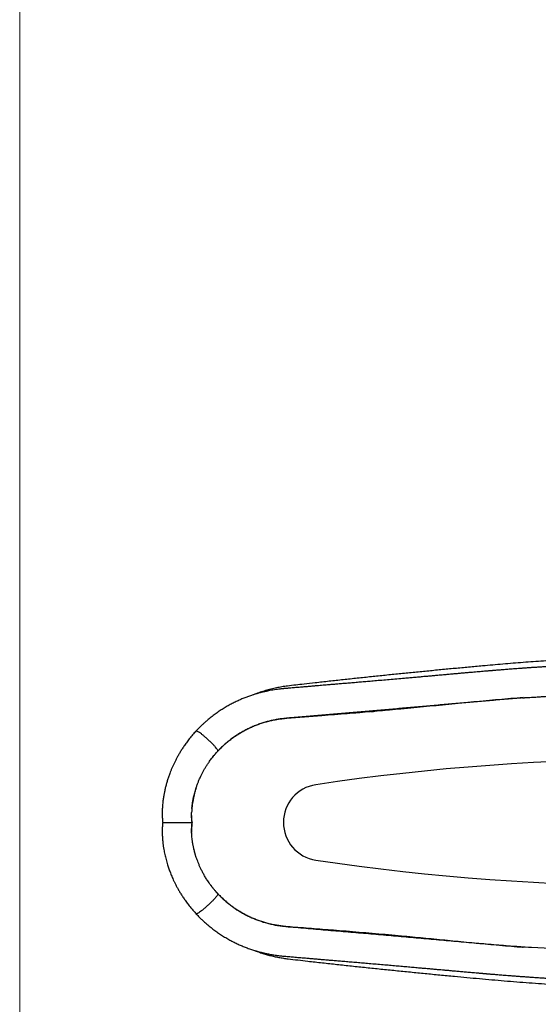
# Model space of a CAD drawing. Units: millimetres. Extents: x 30 to 638, y 38 to 861.
# Drawn here: x 30 to 152, y 206 to 439 of the extents above; entities that cross this region are included whole.
import ezdxf

# ---------------------------------------------------------------- set-up
doc = ezdxf.new("R2010")
doc.units = ezdxf.units.MM
doc.header["$LTSCALE"] = 3

msp = doc.modelspace()

# ---------------------------------------------------------------- linework, layer by layer
at = {"color": 7, "linetype": 'Continuous', "lineweight": 18}
msp.add_line((30, 861), (30, 38.222), dxfattribs=at)
at = {"color": 7, "linetype": 'Continuous', "lineweight": 25}
for p, q in [((70.741, 249.069), (70.704, 249.069)), ((76.786, 232.226), (76.789, 232.219))]:
    msp.add_line(p, q, dxfattribs=at)
at = {"color": 8, "linetype": 'Continuous', "lineweight": 25}
msp.add_line((76.772, 232.253), (76.786, 232.226), dxfattribs=at)
at = {"color": 7, "linetype": 'Continuous', "lineweight": 25, "flags": 128}
msp.add_lwpolyline([(157.823, 219.108), (156.872, 219.16), (155.384, 219.243), (153.891, 219.33), (152.397, 219.421), (150.901, 219.512), (150.152, 219.558), (149.401, 219.601), (149.024, 219.62), (148.836, 219.627), (148.789, 219.628), (148.778, 219.627), (148.771, 219.627), (148.768, 219.626), (148.767, 219.626), (148.767, 219.625), (148.768, 219.624), (148.772, 219.623), (148.792, 219.619), (148.875, 219.609), (148.875, 219.609)], dxfattribs=at)
at = {"color": 7, "linetype": 'Continuous', "lineweight": 25}
for centre, radius, start, end in [((182.272, -294.681), 558.75, 81.52721, 98.47279), ((101.272, 249.069), 9, 98.47279, 261.52721), ((182.272, 792.819), 558.75, 261.52721, 278.47279)]:
    msp.add_arc(centre, radius, start, end, dxfattribs=at)
for points, knots in [([(161.014, 286.181), (160.647, 286.166), (159.921, 286.138), (158.851, 286.085), (157.807, 286.033), (156.794, 285.98), (155.812, 285.927), (154.86, 285.872), (153.909, 285.815), (152.961, 285.756), (152.019, 285.695), (151.114, 285.634), (150.246, 285.574), (149.4, 285.515), (148.577, 285.456), (147.779, 285.397), (147.023, 285.34), (146.309, 285.286), (145.637, 285.234), (145.019, 285.186), (144.452, 285.141), (143.934, 285.1), (143.455, 285.061), (143.013, 285.026), (142.597, 284.992), (142.21, 284.96), (141.859, 284.931), (141.559, 284.906), (141.312, 284.886), (141.117, 284.87), (140.971, 284.857), (140.837, 284.846), (140.677, 284.833), (140.471, 284.815), (140.237, 284.796), (139.995, 284.775), (139.608, 284.743), (139.071, 284.697), (138.376, 284.637), (137.65, 284.575), (136.88, 284.508), (136.057, 284.437), (135.18, 284.36), (134.252, 284.278), (133.275, 284.192), (132.247, 284.1), (131.17, 284.004), (130.093, 283.908), (129.019, 283.812), (127.953, 283.717), (126.849, 283.618), (125.706, 283.516), (124.525, 283.411), (123.318, 283.303), (122.105, 283.196), (120.683, 283.07), (119.073, 282.929), (117.285, 282.773), (115.55, 282.623), (113.941, 282.485), (112.455, 282.358), (111.087, 282.242), (109.759, 282.129), (108.471, 282.02), (107.231, 281.916), (106.038, 281.816), (104.892, 281.719), (103.786, 281.626), (102.831, 281.546), (102.007, 281.476), (101.292, 281.415), (100.549, 281.353), (99.774, 281.287), (98.967, 281.219), (98.075, 281.144), (97.095, 281.061), (96.023, 280.97), (94.91, 280.875), (94.089, 280.804), (93.571, 280.759), (93.371, 280.742), (93.171, 280.724), (92.981, 280.708), (92.815, 280.693), (92.685, 280.682), (92.591, 280.674), (92.521, 280.668), (92.46, 280.662), (92.396, 280.657), (92.276, 280.646), (92.084, 280.628), (91.807, 280.601), (91.392, 280.557), (90.84, 280.49), (90.151, 280.391), (89.443, 280.274), (88.72, 280.138), (87.985, 279.983), (87.214, 279.801), (86.408, 279.59), (85.568, 279.346), (84.705, 279.07), (83.824, 278.759), (82.931, 278.414), (82.021, 278.031), (81.096, 277.606), (80.159, 277.139), (79.212, 276.626), (78.263, 276.069), (77.316, 275.467), (76.373, 274.819), (75.431, 274.117), (74.628, 273.471), (73.959, 272.9), (73.417, 272.415), (72.95, 271.975), (72.554, 271.586), (72.233, 271.263), (71.925, 270.946), (71.728, 270.735), (71.633, 270.633)], [0, 0, 0, 0, 0.0121438, 0.024035, 0.0355654, 0.0467214, 0.0575271, 0.0679945, 0.0781228, 0.0888707, 0.0992052, 0.1091254, 0.1186306, 0.1277204, 0.1369077, 0.1456288, 0.1538846, 0.1616754, 0.1690018, 0.1758641, 0.1819095, 0.1875427, 0.1927639, 0.1975731, 0.2019701, 0.206363, 0.2101872, 0.213443, 0.2161304, 0.2182495, 0.2198004, 0.2209, 0.2226338, 0.2250172, 0.2276156, 0.2302476, 0.2329132, 0.2402185, 0.2477646, 0.255577, 0.2638599, 0.2728421, 0.2823598, 0.2924128, 0.3030011, 0.3141245, 0.3257829, 0.337976, 0.3490835, 0.3606, 0.3725254, 0.3848597, 0.3976029, 0.4107515, 0.423921, 0.4368552, 0.4567049, 0.4759737, 0.4946616, 0.512769, 0.5279458, 0.5426902, 0.5570021, 0.570882, 0.5843315, 0.5971212, 0.6094921, 0.6214422, 0.6329745, 0.6404551, 0.6481433, 0.6561719, 0.664544, 0.6732625, 0.6823256, 0.6934431, 0.7050225, 0.7170505, 0.7295105, 0.7316617, 0.7338246, 0.7359993, 0.7381489, 0.7399685, 0.7413922, 0.7423697, 0.7430281, 0.7436684, 0.7443571, 0.7450953, 0.7475968, 0.7505922, 0.7541222, 0.7611152, 0.768611, 0.77668, 0.7843632, 0.7924869, 0.8010547, 0.810072, 0.8195404, 0.8294607, 0.8395149, 0.8498985, 0.8606089, 0.871643, 0.883001, 0.8946869, 0.9067035, 0.9187947, 0.9312043, 0.9439648, 0.9570107, 0.9647475, 0.9725766, 0.9806709, 0.9856269, 0.9906149, 0.9954658, 1, 1, 1, 1]), ([(167.898, 287.901), (167.113, 287.878), (165.543, 287.83), (163.181, 287.733), (160.815, 287.619), (158.443, 287.488), (156.067, 287.342), (153.685, 287.184), (151.296, 287.013), (148.901, 286.832), (146.503, 286.642), (144.101, 286.443), (141.697, 286.237), (139.002, 285.999), (136.018, 285.727), (132.742, 285.421), (129.463, 285.108), (126.179, 284.788), (122.894, 284.465), (119.609, 284.136), (116.329, 283.803), (113.035, 283.463), (109.729, 283.114), (106.409, 282.757), (103.09, 282.394), (100.006, 282.05), (97.375, 281.751), (95.195, 281.502), (93.451, 281.305), (91.931, 281.093), (90.631, 280.85), (89.336, 280.556), (88.047, 280.21), (86.771, 279.806), (85.833, 279.48), (85.326, 279.272), (85.234, 279.235)], [0, 0, 0, 0, 0.0288105, 0.0576224, 0.0864332, 0.115285, 0.1441379, 0.1729899, 0.2019493, 0.2309097, 0.2598693, 0.2888604, 0.3178523, 0.3468434, 0.3862186, 0.4255938, 0.4650011, 0.5044084, 0.5438755, 0.5832663, 0.6226572, 0.6619717, 0.7018618, 0.741752, 0.7816751, 0.8215982, 0.8531501, 0.8768196, 0.9004888, 0.9162933, 0.9320979, 0.9481302, 0.9641688, 0.9802008, 0.9964372, 1, 1, 1, 1]), ([(152.226, 278.708), (152.393, 278.718), (152.882, 278.75), (153.711, 278.802), (154.617, 278.856), (155.452, 278.904), (156.206, 278.946), (156.984, 278.988), (157.786, 279.029), (158.614, 279.07), (159.467, 279.112), (160.344, 279.152), (160.932, 279.175), (161.229, 279.186)], [0, 0, 0, 0, 0.0552918, 0.1625231, 0.2755186, 0.3565424, 0.4402842, 0.5267437, 0.615934, 0.7078743, 0.8025757, 0.8999709, 1, 1, 1, 1]), ([(148.886, 278.531), (147.922, 278.454), (145.994, 278.301), (143.094, 278.049), (140.189, 277.784), (137.258, 277.507), (134.301, 277.221), (131.316, 276.929), (128.335, 276.636), (125.318, 276.343), (122.402, 276.063), (119.078, 275.754), (117.248, 275.583), (112.303, 275.151), (113.316, 275.239), (113.331, 275.24), (113.346, 275.242), (114.355, 275.329), (109.43, 274.906), (107.607, 274.76), (104.294, 274.493), (101.685, 274.289), (99.29, 274.103), (97.221, 273.943), (95.149, 273.78), (93.424, 273.652), (92.044, 273.524), (91.012, 273.382), (89.986, 273.202), (88.972, 272.98), (87.972, 272.717), (86.986, 272.414), (86.013, 272.071), (85.048, 271.685), (84.09, 271.254), (83.144, 270.779), (82.219, 270.263), (81.288, 269.689), (80.357, 269.054), (79.43, 268.354), (78.537, 267.608), (77.678, 266.824), (77.138, 266.268), (76.869, 265.99)], [0, 0, 0, 0, 0.03934085, 0.07868694, 0.11803343, 0.1573748, 0.19757272, 0.23777569, 0.27797869, 0.31817665, 0.35853661, 0.39890178, 0.43926687, 0.47962674, 0.47966714, 0.47994992, 0.4802327, 0.4802731, 0.52047162, 0.5606753, 0.60087904, 0.64107766, 0.66895694, 0.69683622, 0.72472393, 0.7525948, 0.76661178, 0.78063931, 0.79466533, 0.80868025, 0.8225844, 0.83650013, 0.85041581, 0.8643199, 0.87861871, 0.89293066, 0.9072423, 0.92154069, 0.93721484, 0.95291558, 0.96862523, 0.9843259, 1, 1, 1, 1]), ([(82.687, 270.56), (82.977, 270.72), (83.573, 271.049), (84.506, 271.5), (85.479, 271.926), (86.479, 272.312), (87.498, 272.656), (88.497, 272.946), (89.471, 273.188), (90.419, 273.386), (91.376, 273.549), (92.344, 273.677), (93.319, 273.765), (94.624, 273.88), (96.219, 274.019), (98.105, 274.183), (99.955, 274.342), (101.807, 274.5), (103.662, 274.657), (105.518, 274.813), (107.376, 274.971), (109.236, 275.128), (111.098, 275.287), (112.962, 275.446), (114.829, 275.607), (116.696, 275.768), (118.564, 275.931), (120.432, 276.095), (122.3, 276.259), (124.168, 276.425), (126.035, 276.59), (127.898, 276.756), (129.76, 276.922), (131.62, 277.088), (133.48, 277.253), (135.339, 277.417), (137.197, 277.579), (139.054, 277.739), (140.957, 277.901), (142.907, 278.063), (144.903, 278.225), (146.896, 278.382), (148.223, 278.481), (148.886, 278.531)], [0, 0, 0, 0, 0.0149339, 0.0306659, 0.0467099, 0.0627827, 0.0789426, 0.0951314, 0.1096049, 0.1240984, 0.1386527, 0.1532276, 0.1679154, 0.1826061, 0.2119904, 0.2396838, 0.2673772, 0.2950813, 0.3227853, 0.3505215, 0.3782576, 0.4060044, 0.4337512, 0.4615885, 0.4894257, 0.5172738, 0.5451219, 0.5730026, 0.6008833, 0.6287749, 0.6566665, 0.6845037, 0.712341, 0.7401891, 0.7680371, 0.7959177, 0.8237984, 0.85169, 0.8795816, 0.9096772, 0.9397763, 0.9698863, 1, 1, 1, 1]), ([(148.886, 278.531), (148.86, 278.528), (148.824, 278.524), (148.789, 278.518), (148.78, 278.516), (148.777, 278.515), (148.776, 278.514), (148.777, 278.513), (148.78, 278.513), (148.789, 278.512), (148.831, 278.511), (148.937, 278.515), (149.102, 278.522), (149.497, 278.542), (150.086, 278.577), (151.069, 278.637), (151.788, 278.681), (152.246, 278.709)], [0, 0, 0, 0, 0.02384988, 0.03146185, 0.03370847, 0.03507875, 0.036114, 0.03715504, 0.03833278, 0.04030371, 0.04632391, 0.07378104, 0.12817737, 0.1827449, 0.40015759, 0.6177816, 1, 1, 1, 1]), ([(71.633, 270.633), (71.5, 270.487), (71.228, 270.19), (70.829, 269.73), (70.436, 269.262), (70.06, 268.797), (69.708, 268.342), (69.377, 267.897), (68.981, 267.343), (68.531, 266.682), (68.043, 265.917), (67.605, 265.185), (67.212, 264.485), (66.856, 263.812), (66.526, 263.15), (66.22, 262.496), (65.936, 261.853), (65.675, 261.22), (65.404, 260.52), (65.13, 259.754), (64.856, 258.91), (64.608, 258.06), (64.385, 257.194), (64.227, 256.49), (64.119, 255.948), (64.046, 255.556), (63.973, 255.125), (63.901, 254.652), (63.833, 254.138), (63.772, 253.581), (63.725, 253.034), (63.69, 252.505), (63.667, 251.999), (63.654, 251.471), (63.655, 250.992), (63.666, 250.561), (63.683, 250.186), (63.706, 249.807), (63.733, 249.434), (63.756, 249.188), (63.767, 249.069)], [0, 0, 0, 0, 0.0248072, 0.0506219, 0.0764553, 0.1014783, 0.1254214, 0.1484849, 0.1708591, 0.2104999, 0.2482901, 0.2840075, 0.3167438, 0.3481512, 0.3788366, 0.408797, 0.4380163, 0.4664829, 0.4941972, 0.5317427, 0.5683314, 0.6054681, 0.6432668, 0.6817524, 0.6973698, 0.714246, 0.7329292, 0.7534177, 0.775723, 0.7998681, 0.8258436, 0.8470151, 0.8691053, 0.8921433, 0.9164775, 0.932664, 0.9496006, 0.9668842, 0.983924, 1, 1, 1, 1]), ([(76.79, 265.91), (76.984, 266.115), (77.373, 266.526), (77.973, 267.108), (78.576, 267.655), (79.176, 268.164), (79.775, 268.64), (80.37, 269.084), (81.028, 269.545), (81.748, 270.011), (82.392, 270.401), (82.775, 270.609), (82.892, 270.672)], [0, 0, 0, 0, 0.1090382, 0.2179217, 0.3218164, 0.4227971, 0.5212892, 0.616893, 0.7093625, 0.8316057, 0.948351, 1, 1, 1, 1]), ([(76.869, 265.99), (77.02, 266.149), (77.323, 266.466), (77.792, 266.928), (78.274, 267.378), (78.77, 267.815), (79.279, 268.24), (79.802, 268.653), (80.335, 269.052), (80.981, 269.508), (81.743, 270.01), (82.338, 270.357), (82.634, 270.531)], [0, 0, 0, 0, 0.0892539, 0.178508, 0.2680183, 0.3575292, 0.4478195, 0.5381098, 0.6286577, 0.7192055, 0.8601148, 1, 1, 1, 1]), ([(70.664, 252.315), (70.665, 252.319), (70.668, 252.38), (70.679, 252.512), (70.697, 252.717), (70.722, 252.953), (70.754, 253.228), (70.794, 253.535), (70.845, 253.873), (70.907, 254.241), (70.982, 254.643), (71.073, 255.08), (71.186, 255.567), (71.324, 256.104), (71.492, 256.693), (71.691, 257.319), (71.922, 257.981), (72.19, 258.677), (72.498, 259.405), (72.823, 260.103), (73.157, 260.766), (73.495, 261.391), (73.866, 262.028), (74.269, 262.675), (74.654, 263.25), (75.01, 263.752), (75.333, 264.185), (75.676, 264.624), (76.039, 265.064), (76.411, 265.498), (76.667, 265.779), (76.792, 265.917)], [0, 0, 0, 0, 0.00098358, 0.01352684, 0.02715307, 0.0434101, 0.06229758, 0.08381962, 0.10653222, 0.13160469, 0.15904687, 0.18886823, 0.22107908, 0.25863226, 0.29897191, 0.34208708, 0.3879802, 0.43665101, 0.48809442, 0.54230985, 0.58675453, 0.6329206, 0.68085243, 0.73052979, 0.78172733, 0.81599822, 0.85112145, 0.88746522, 0.9251999, 0.96325093, 1, 1, 1, 1]), ([(76.772, 265.886), (76.622, 265.721), (76.322, 265.392), (75.895, 264.891), (75.623, 264.55), (75.49, 264.383)], [0, 0, 0, 0, 0.3381274, 0.6762641, 1, 1, 1, 1]), ([(76.772, 265.886), (76.788, 265.903), (76.82, 265.938), (76.852, 265.972), (76.869, 265.99)], [0, 0, 0, 0, 0.496895, 1, 1, 1, 1]), ([(71.664, 257.225), (71.598, 257.018), (71.453, 256.566), (71.262, 255.863), (71.084, 255.121), (70.935, 254.379), (70.812, 253.634), (70.716, 252.888), (70.66, 252.284), (70.627, 251.822), (70.612, 251.579), (70.602, 251.441), (70.6, 251.411)], [0, 0, 0, 0, 0.1090678, 0.2373337, 0.3655998, 0.4929594, 0.6203221, 0.7484367, 0.8765633, 0.9306586, 0.9848158, 1, 1, 1, 1]), ([(70.704, 249.069), (70.685, 249.26), (70.649, 249.642), (70.606, 250.224), (70.589, 250.813), (70.596, 251.211), (70.6, 251.411)], [0, 0, 0, 0, 0.24929749, 0.49877196, 0.74914945, 1, 1, 1, 1]), ([(70.741, 249.069), (70.716, 249.26), (70.668, 249.64), (70.623, 250.223), (70.598, 250.812), (70.599, 251.211), (70.6, 251.411)], [0, 0, 0, 0, 0.24896722, 0.49835254, 0.74897507, 1, 1, 1, 1]), ([(63.767, 249.069), (63.753, 248.911), (63.724, 248.59), (63.692, 248.107), (63.668, 247.629), (63.655, 247.169), (63.654, 246.733), (63.663, 246.25), (63.684, 245.725), (63.72, 245.167), (63.762, 244.673), (63.806, 244.243), (63.85, 243.873), (63.894, 243.546), (63.937, 243.249), (63.981, 242.97), (64.046, 242.581), (64.138, 242.086), (64.263, 241.487), (64.399, 240.896), (64.551, 240.298), (64.724, 239.677), (64.898, 239.101), (65.068, 238.576), (65.229, 238.107), (65.403, 237.626), (65.592, 237.131), (65.798, 236.618), (66.026, 236.08), (66.281, 235.511), (66.565, 234.91), (66.884, 234.273), (67.24, 233.603), (67.636, 232.901), (68.074, 232.173), (68.555, 231.421), (68.997, 230.773), (69.385, 230.231), (69.707, 229.797), (70.049, 229.355), (70.386, 228.937), (70.713, 228.545), (71.022, 228.186), (71.328, 227.839), (71.533, 227.615), (71.633, 227.506)], [0, 0, 0, 0, 0.02134073, 0.0434485, 0.06520891, 0.08575355, 0.10493712, 0.12297664, 0.1494233, 0.17380151, 0.19600991, 0.21392155, 0.22998381, 0.24419719, 0.25671493, 0.26880257, 0.2807555, 0.30743089, 0.33343111, 0.35875448, 0.38438129, 0.4114704, 0.4400248, 0.46003713, 0.48071173, 0.50204902, 0.52404928, 0.54691494, 0.57104077, 0.59690909, 0.62451512, 0.65385219, 0.68549094, 0.71891996, 0.7541932, 0.79134541, 0.83016494, 0.85210703, 0.8745574, 0.89776207, 0.92200453, 0.94181393, 0.96181852, 0.98142913, 1, 1, 1, 1]), ([(63.774, 249.069), (63.773, 249.069), (63.771, 249.069), (63.85, 249.069), (64.031, 249.069), (64.347, 249.069), (64.817, 249.069), (65.446, 249.069), (66.214, 249.069), (67.068, 249.069), (67.934, 249.069), (68.736, 249.069), (69.416, 249.069), (69.946, 249.069), (70.324, 249.069), (70.577, 249.069), (70.663, 249.069), (70.704, 249.069)], [0, 0, 0, 0, 0.02594987, 0.07681817, 0.13419112, 0.19842144, 0.26945534, 0.34662541, 0.42850573, 0.51294365, 0.59733883, 0.67910567, 0.75612685, 0.82701405, 0.89112564, 0.94841826, 1, 1, 1, 1]), ([(70.704, 249.069), (70.685, 248.877), (70.648, 248.492), (70.606, 247.904), (70.588, 247.31), (70.596, 246.908), (70.601, 246.707)], [0, 0, 0, 0, 0.2492873, 0.4987565, 0.7491383, 1, 1, 1, 1]), ([(70.601, 246.707), (70.6, 246.906), (70.598, 247.255), (70.616, 247.749), (70.644, 248.193), (70.684, 248.634), (70.722, 248.924), (70.741, 249.069)], [0, 0, 0, 0, 0.2476912, 0.4353248, 0.6231322, 0.8114742, 1, 1, 1, 1]), ([(71.599, 241.113), (71.54, 241.307), (71.413, 241.716), (71.245, 242.346), (71.089, 243.001), (70.954, 243.66), (70.842, 244.314), (70.751, 244.96), (70.685, 245.568), (70.645, 246.056), (70.62, 246.425), (70.607, 246.613), (70.601, 246.707)], [0, 0, 0, 0, 0.10552558, 0.22295111, 0.34053639, 0.45857322, 0.57674723, 0.69021157, 0.80381255, 0.90180204, 0.95084926, 1, 1, 1, 1]), ([(76.792, 232.222), (76.641, 232.388), (76.338, 232.721), (75.903, 233.234), (75.49, 233.748), (75.103, 234.257), (74.741, 234.763), (74.339, 235.356), (73.908, 236.035), (73.465, 236.798), (73.071, 237.535), (72.724, 238.241), (72.419, 238.915), (72.15, 239.562), (71.915, 240.178), (71.71, 240.762), (71.532, 241.314), (71.38, 241.831), (71.25, 242.312), (71.141, 242.758), (71.049, 243.166), (70.973, 243.538), (70.911, 243.873), (70.858, 244.18), (70.807, 244.515), (70.758, 244.878), (70.732, 245.14), (70.719, 245.267)], [0, 0, 0, 0, 0.0459544, 0.0923159, 0.1372079, 0.1804254, 0.2224756, 0.2635711, 0.3259729, 0.3855371, 0.4423179, 0.4949534, 0.5449205, 0.5922349, 0.6369337, 0.6790221, 0.7184836, 0.7553116, 0.7895142, 0.8211005, 0.85007, 0.8764145, 0.9001312, 0.9212306, 0.941691, 0.9718888, 1, 1, 1, 1]), ([(76.772, 232.253), (76.62, 232.42), (76.315, 232.754), (75.876, 233.271), (75.459, 233.787), (75.197, 234.139), (75.071, 234.308)], [0, 0, 0, 0, 0.2541929, 0.5083892, 0.7634651, 1, 1, 1, 1]), ([(76.869, 232.149), (76.852, 232.166), (76.82, 232.201), (76.788, 232.236), (76.772, 232.253)], [0, 0, 0, 0, 0.5038051, 1, 1, 1, 1]), ([(83.672, 227.049), (83.661, 227.054), (83.441, 227.162), (83.009, 227.394), (82.369, 227.752), (81.715, 228.148), (81.048, 228.58), (80.37, 229.053), (79.68, 229.57), (79.073, 230.06), (78.549, 230.51), (78.108, 230.908), (77.665, 231.329), (77.222, 231.77), (76.933, 232.076), (76.789, 232.229)], [0, 0, 0, 0, 0.0043284, 0.0849288, 0.1697464, 0.2587575, 0.3500554, 0.4453862, 0.5449872, 0.6486552, 0.7156944, 0.7840352, 0.8542221, 0.9273734, 1, 1, 1, 1]), ([(148.875, 219.609), (148.208, 219.659), (146.875, 219.759), (144.758, 219.925), (142.526, 220.106), (140.177, 220.303), (137.824, 220.505), (135.466, 220.711), (133.104, 220.919), (130.736, 221.129), (128.366, 221.341), (125.996, 221.552), (123.627, 221.762), (121.258, 221.972), (118.887, 222.18), (116.514, 222.386), (114.14, 222.591), (111.763, 222.795), (109.386, 222.998), (107.012, 223.199), (104.641, 223.399), (102.275, 223.599), (99.91, 223.8), (97.547, 224.002), (95.189, 224.212), (93.26, 224.368), (91.763, 224.532), (90.699, 224.699), (89.639, 224.911), (88.598, 225.165), (87.576, 225.459), (86.575, 225.793), (85.586, 226.17), (84.605, 226.592), (83.636, 227.059), (82.68, 227.572), (81.745, 228.129), (80.956, 228.647), (80.305, 229.108), (79.784, 229.499), (79.272, 229.904), (78.77, 230.324), (78.278, 230.758), (77.795, 231.207), (77.325, 231.67), (77.021, 231.989), (76.869, 232.149)], [0, 0, 0, 0, 0.0272322, 0.0544678, 0.0862722, 0.1180818, 0.1499069, 0.181737, 0.2136229, 0.2455138, 0.2774198, 0.3093308, 0.3411352, 0.3729445, 0.4047688, 0.4365981, 0.4684826, 0.5003721, 0.5322767, 0.5641863, 0.5959907, 0.6278, 0.6596243, 0.6914536, 0.723258, 0.7550674, 0.7695471, 0.7840766, 0.7986315, 0.8132369, 0.8274491, 0.8416855, 0.8559956, 0.870331, 0.8849553, 0.8996068, 0.9143413, 0.929104, 0.9379007, 0.9467036, 0.9555246, 0.9643517, 0.9732476, 0.9821499, 0.9910718, 1, 1, 1, 1]), ([(76.869, 232.149), (77.112, 231.897), (77.6, 231.393), (78.372, 230.678), (79.173, 229.995), (80.002, 229.347), (80.858, 228.737), (81.729, 228.171), (82.613, 227.65), (83.507, 227.172), (84.42, 226.731), (85.36, 226.324), (86.324, 225.953), (87.313, 225.619), (88.315, 225.327), (89.322, 225.076), (90.334, 224.874), (91.349, 224.718), (92.37, 224.595), (93.394, 224.497), (94.937, 224.372), (96.983, 224.215), (99.56, 224.015), (102.152, 223.814), (104.927, 223.596), (107.856, 223.36), (110.938, 223.103), (114.021, 222.839), (117.103, 222.566), (120.008, 222.3), (122.737, 222.043), (125.289, 221.799), (127.838, 221.551), (130.388, 221.301), (132.937, 221.051), (135.486, 220.802), (138.031, 220.558), (140.651, 220.312), (143.346, 220.068), (146.114, 219.828), (147.955, 219.682), (148.875, 219.609)], [0, 0, 0, 0, 0.0141996, 0.0284255, 0.0426646, 0.0569038, 0.0711297, 0.0853294, 0.099039, 0.1127602, 0.1264817, 0.1401917, 0.154281, 0.1683823, 0.1824836, 0.196573, 0.2104076, 0.2242509, 0.2381076, 0.2519698, 0.2658204, 0.3006424, 0.3347267, 0.3699877, 0.4052486, 0.4466284, 0.4880166, 0.5294076, 0.5707958, 0.6121755, 0.6464956, 0.6808189, 0.7151421, 0.7494623, 0.7838826, 0.8183061, 0.8527295, 0.8871497, 0.9247658, 0.9623841, 1, 1, 1, 1]), ([(71.633, 227.506), (71.727, 227.405), (71.923, 227.196), (72.227, 226.881), (72.541, 226.564), (72.856, 226.256), (73.166, 225.96), (73.613, 225.546), (74.205, 225.023), (74.995, 224.367), (75.838, 223.713), (76.731, 223.069), (77.662, 222.446), (78.629, 221.849), (79.629, 221.281), (80.619, 220.765), (81.594, 220.299), (82.553, 219.879), (83.509, 219.497), (84.459, 219.152), (85.404, 218.842), (86.325, 218.571), (87.222, 218.334), (88.095, 218.13), (88.854, 217.974), (89.503, 217.855), (90.045, 217.765), (90.574, 217.686), (91.091, 217.618), (91.593, 217.56), (92.068, 217.511), (92.588, 217.466), (93.155, 217.416), (93.776, 217.361), (94.39, 217.307), (95.017, 217.253), (95.675, 217.196), (96.366, 217.137), (97.09, 217.075), (97.886, 217.007), (98.758, 216.933), (99.708, 216.853), (100.703, 216.77), (101.741, 216.683), (102.824, 216.592), (103.95, 216.498), (105.161, 216.397), (106.459, 216.288), (107.849, 216.172), (109.274, 216.052), (110.706, 215.93), (112.212, 215.802), (113.777, 215.668), (115.396, 215.529), (116.971, 215.392), (118.502, 215.259), (119.989, 215.128), (121.432, 215.001), (122.831, 214.878), (124.133, 214.762), (125.343, 214.654), (126.464, 214.555), (127.551, 214.458), (128.531, 214.371), (129.413, 214.293), (130.217, 214.223), (131.044, 214.149), (131.96, 214.068), (132.972, 213.978), (134.087, 213.878), (135.26, 213.774), (136.491, 213.665), (137.399, 213.586), (137.964, 213.537), (138.169, 213.519), (138.376, 213.501), (138.584, 213.484), (138.793, 213.466), (138.998, 213.448), (139.185, 213.432), (139.343, 213.419), (139.462, 213.408), (139.552, 213.401), (139.624, 213.395), (139.693, 213.389), (139.764, 213.383), (139.866, 213.374), (140.002, 213.363), (140.176, 213.348), (140.367, 213.332), (140.587, 213.313), (140.867, 213.29), (141.213, 213.261), (141.633, 213.226), (142.11, 213.187), (142.645, 213.143), (143.236, 213.095), (143.87, 213.044), (144.545, 212.99), (145.259, 212.934), (146.023, 212.874), (146.838, 212.812), (147.722, 212.746), (148.678, 212.676), (149.707, 212.602), (150.792, 212.526), (151.933, 212.45), (153.13, 212.372), (154.288, 212.301), (155.399, 212.236), (156.457, 212.177), (157.549, 212.119), (158.675, 212.061), (159.832, 212.004), (160.617, 211.973), (161.014, 211.958)], [0, 0, 0, 0, 0.0044909, 0.0093233, 0.0142318, 0.0190038, 0.0236345, 0.0281835, 0.0388103, 0.0493166, 0.0615874, 0.0735298, 0.0851658, 0.0980295, 0.1105122, 0.1226163, 0.1343435, 0.1456931, 0.1566638, 0.1678118, 0.1785639, 0.1889624, 0.1990079, 0.2086995, 0.2180485, 0.2241533, 0.2300928, 0.2358574, 0.2414804, 0.2470142, 0.2522103, 0.2569422, 0.2639702, 0.2706781, 0.277157, 0.2839337, 0.2910651, 0.2985518, 0.3063943, 0.3145939, 0.3244038, 0.3346833, 0.3454321, 0.3566495, 0.3683348, 0.3804871, 0.3931051, 0.4075221, 0.4225024, 0.4380386, 0.4535813, 0.4687996, 0.4867101, 0.504149, 0.5211163, 0.5376126, 0.5536385, 0.5691943, 0.5842799, 0.5988957, 0.611369, 0.6234787, 0.6352248, 0.6466073, 0.6552956, 0.6638387, 0.672752, 0.6821292, 0.6935594, 0.705614, 0.7182949, 0.7316034, 0.7455412, 0.7477437, 0.7499611, 0.7521934, 0.7544407, 0.7567031, 0.7589804, 0.7610897, 0.7627807, 0.764102, 0.7649704, 0.7656988, 0.7664488, 0.7672205, 0.7680139, 0.7697869, 0.7716595, 0.7736593, 0.7760302, 0.7788293, 0.7827721, 0.7873371, 0.7925247, 0.7983349, 0.8047681, 0.8118245, 0.8190487, 0.8268275, 0.8351613, 0.8440506, 0.8534958, 0.8641216, 0.8753745, 0.8872554, 0.8997635, 0.9128971, 0.9266531, 0.9378957, 0.9495272, 0.9615645, 0.9740249, 0.9868684, 1, 1, 1, 1]), ([(85.239, 218.902), (85.438, 218.823), (85.981, 218.608), (86.882, 218.297), (87.94, 217.963), (89.01, 217.667), (90.089, 217.407), (91.178, 217.183), (92.273, 216.993), (93.782, 216.793), (95.704, 216.575), (98.404, 216.26), (101.479, 215.913), (104.929, 215.534), (108.383, 215.162), (111.839, 214.799), (115.303, 214.441), (118.775, 214.087), (122.253, 213.737), (125.732, 213.392), (129.208, 213.054), (132.506, 212.739), (135.626, 212.448), (138.567, 212.179), (141.506, 211.918), (144.442, 211.667), (147.378, 211.426), (150.307, 211.199), (153.229, 210.986), (156.157, 210.79), (159.092, 210.612), (162.034, 210.457), (164.971, 210.327), (166.923, 210.267), (167.898, 210.237)], [0, 0, 0, 0, 0.0077234, 0.0210721, 0.0344208, 0.047762, 0.0611028, 0.0744511, 0.0877993, 0.1011401, 0.1292691, 0.1573982, 0.1989022, 0.2404132, 0.2819265, 0.3234376, 0.3649417, 0.4066796, 0.4484246, 0.4901718, 0.5319167, 0.5736545, 0.6090425, 0.6444334, 0.6798243, 0.7152121, 0.7506621, 0.786112, 0.8214439, 0.8567759, 0.8925802, 0.9283888, 0.9641967, 1, 1, 1, 1])]:
    msp.add_open_spline(points, degree=3, knots=knots, dxfattribs=at)
at = {"color": 8, "linetype": 'Continuous', "lineweight": 25}
for points, knots in [([(76.772, 265.886), (76.782, 265.9), (76.804, 265.929), (76.791, 266.026), (76.717, 266.192), (76.543, 266.46), (76.252, 266.831), (75.838, 267.303), (75.309, 267.854), (74.701, 268.444), (74.064, 269.022), (73.452, 269.541), (72.912, 269.965), (72.471, 270.28), (72.136, 270.49), (71.898, 270.611), (71.747, 270.657), (71.663, 270.661), (71.645, 270.636), (71.639, 270.627)], [0, 0, 0, 0, 0.0328971, 0.0692459, 0.1200505, 0.1777191, 0.2428649, 0.3154875, 0.3945091, 0.4775357, 0.5611559, 0.6417729, 0.7165315, 0.7838328, 0.8432854, 0.8953182, 0.9407537, 0.9805087, 1, 1, 1, 1]), ([(76.789, 232.219), (76.792, 232.214), (76.805, 232.194), (76.789, 232.111), (76.718, 231.948), (76.542, 231.678), (76.252, 231.307), (75.838, 230.836), (75.309, 230.285), (74.701, 229.695), (74.064, 229.116), (73.452, 228.598), (72.912, 228.174), (72.471, 227.858), (72.136, 227.648), (71.898, 227.528), (71.747, 227.481), (71.663, 227.478), (71.644, 227.503), (71.638, 227.512)], [0, 0, 0, 0, 0.0096138, 0.0468299, 0.0988421, 0.1578815, 0.2245758, 0.2989246, 0.3798246, 0.4648248, 0.5504327, 0.6329659, 0.7095016, 0.7784026, 0.8392684, 0.892538, 0.9390536, 0.9797536, 1, 1, 1, 1])]:
    msp.add_open_spline(points, degree=3, knots=knots, dxfattribs=at)

doc.saveas('drawing.dxf')
